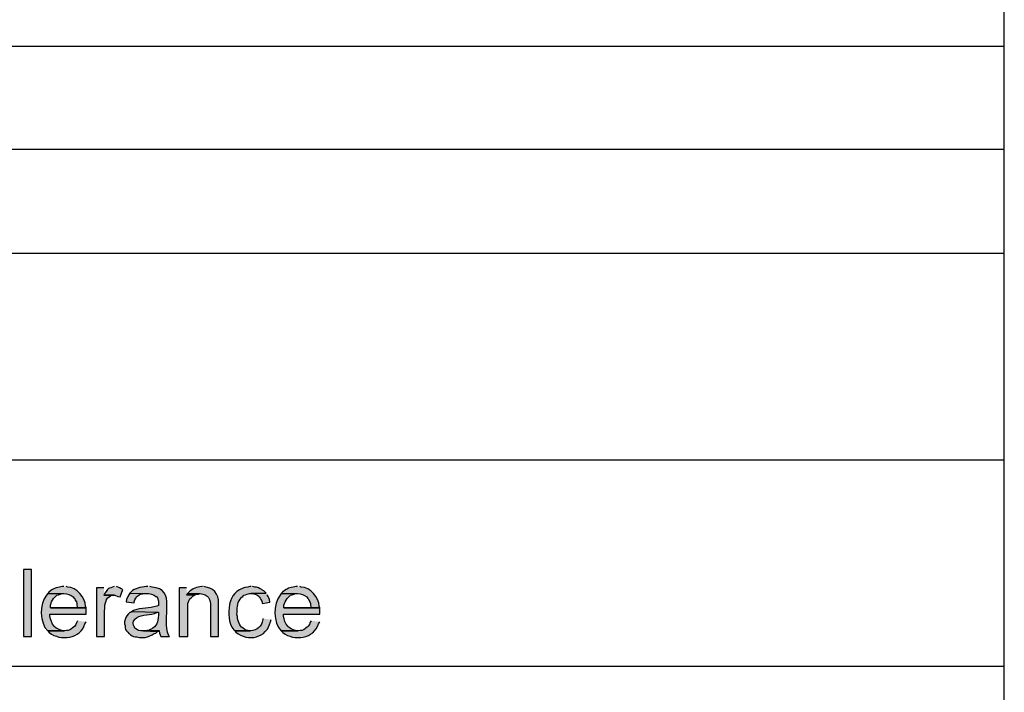
# Model space of a CAD drawing. Extents: x -238 to 586, y 134 to 708.
# Drawn here: x 477 to 586, y 209 to 283 of the extents above; entities that cross this region are included whole.
import ezdxf

# ---------------------------------------------------------------- set-up
doc = ezdxf.new("R2010")
doc.units = 0
doc.header["$MEASUREMENT"] = 0
doc.layers.add('LAYER_1', color=7, linetype='CONTINUOUS')

# ---------------------------------------------------------------- blocks, each defined once
blk = doc.blocks.new('BLOCK_2')
at = {"layer": 'LAYER_1'}
h = blk.add_hatch(color=7, dxfattribs=at)
h.dxf.hatch_style = 2
h.paths.add_polyline_path([(477.34, 222.25), (477.34, 214.81), (478.24, 214.81), (478.24, 222.25)])
h = blk.add_hatch(color=7, dxfattribs=at)
edge = h.paths.add_edge_path()
edge.add_spline(control_points=[(481.84, 220.33), (481.84, 220.33), (481.66, 220.33), (481.66, 220.33), (480.75, 220.18), (480.93, 220.23), (480.16, 219.73), (480.16, 219.73), (480.04, 219.55), (480.04, 219.55), (480.04, 219.55), (481.84, 219.55), (481.84, 219.55), (482.22, 219.6), (482.57, 219.42), (482.86, 219.19), (482.86, 219.19), (482.98, 219.01), (482.98, 219.01), (482.98, 219.01), (483.04, 219.01), (483.04, 219.01), (483.04, 219.01), (483.1, 218.83), (483.1, 218.83), (483.1, 218.83), (483.22, 218.65), (483.22, 218.65), (483.22, 218.65), (483.28, 218.47), (483.28, 218.47), (483.28, 218.47), (483.28, 218.29), (483.28, 218.29), (483.28, 218.29), (483.34, 217.99), (483.34, 217.99), (483.34, 217.99), (480.34, 217.99), (480.34, 217.99), (480.34, 217.99), (484.3, 217.99), (484.3, 217.99), (484.3, 217.99), (484.24, 218.17), (484.24, 218.17), (484.22, 219.12), (483.24, 220.27), (482.26, 220.27), (482.26, 220.27), (482.08, 220.33), (482.08, 220.33)], knot_values=[0, 0, 0, 0, 1, 1, 1, 2, 2, 2, 3, 3, 3, 4, 4, 4, 5, 5, 5, 6, 6, 6, 7, 7, 7, 8, 8, 8, 9, 9, 9, 10, 10, 10, 11, 11, 11, 12, 12, 12, 13, 13, 13, 14, 14, 14, 15, 15, 15, 16, 16, 16, 17, 17, 17, 17], degree=3, periodic=0)
edge.add_line((482.08, 220.33), (481.84, 220.33))
for points in [[(486.28, 220.21), (485.44, 220.21), (485.44, 214.81), (486.34, 214.81), (486.34, 217.69), (486.4, 217.87), (486.4, 218.29), (486.46, 218.53), (486.52, 218.71), (486.58, 218.89), (486.7, 219.07), (486.88, 219.19), (487, 219.31), (487.18, 219.37), (487.42, 219.37), (486.28, 219.37)], [(495.58, 219.61), (495.46, 219.43), (496.36, 219.43), (496.6, 219.49), (496.78, 219.49), (496.96, 219.55)], [(491.26, 215.47), (491.08, 215.47), (490.84, 215.41), (490.66, 215.41), (492.22, 215.35), (492.4, 215.47)]]:
    blk.add_hatch(color=7, dxfattribs=at).paths.add_polyline_path(points)
h = blk.add_hatch(color=7, dxfattribs=at)
edge = h.paths.add_edge_path()
edge.add_spline(control_points=[(487.42, 220.33), (487.42, 220.33), (487.24, 220.27), (487.24, 220.27), (486.63, 220.07), (486.77, 220.15), (486.4, 219.61), (486.4, 219.61), (486.28, 219.37), (486.28, 219.37), (486.28, 219.37), (487.48, 219.37), (487.48, 219.37), (487.48, 219.37), (487.84, 219.25), (487.84, 219.25), (487.84, 219.25), (488.08, 219.19), (488.08, 219.19), (488.08, 219.19), (488.38, 220.03), (488.38, 220.03), (488.38, 220.03), (488.2, 220.09), (488.2, 220.09), (488.2, 220.09), (488.02, 220.21), (488.02, 220.21), (488.02, 220.21), (487.66, 220.33), (487.66, 220.33)], knot_values=[0, 0, 0, 0, 1, 1, 1, 2, 2, 2, 3, 3, 3, 4, 4, 4, 5, 5, 5, 6, 6, 6, 7, 7, 7, 8, 8, 8, 9, 9, 9, 10, 10, 10, 10], degree=3, periodic=0)
edge.add_line((487.66, 220.33), (487.42, 220.33))
h = blk.add_hatch(color=7, dxfattribs=at)
edge = h.paths.add_edge_path()
edge.add_spline(control_points=[(489.16, 219.61), (489.16, 219.61), (488.92, 219.25), (488.92, 219.25), (488.92, 219.25), (488.8, 218.89), (488.8, 218.89), (488.8, 218.89), (488.74, 218.65), (488.74, 218.65), (488.74, 218.65), (489.64, 218.53), (489.64, 218.53), (489.64, 218.53), (489.64, 218.65), (489.64, 218.65), (489.84, 219.22), (490.13, 219.58), (490.78, 219.55), (490.78, 219.55), (491.02, 219.55), (491.02, 219.55)], knot_values=[0, 0, 0, 0, 1, 1, 1, 2, 2, 2, 3, 3, 3, 4, 4, 4, 5, 5, 5, 6, 6, 6, 7, 7, 7, 7], degree=3, periodic=0)
edge.add_line((491.02, 219.55), (489.16, 219.61))
h = blk.add_hatch(color=7, dxfattribs=at)
edge = h.paths.add_edge_path()
edge.add_spline(control_points=[(491.14, 220.33), (491.14, 220.33), (490.96, 220.33), (490.96, 220.33), (490.36, 220.24), (489.72, 220.2), (489.28, 219.73), (489.28, 219.73), (489.16, 219.61), (489.16, 219.61), (489.16, 219.61), (491.02, 219.55), (491.02, 219.55), (491.29, 219.59), (491.86, 219.47), (492.04, 219.25), (492.04, 219.25), (492.1, 219.25), (492.1, 219.25), (492.1, 219.25), (492.22, 219.07), (492.22, 219.07), (492.22, 219.07), (492.34, 218.71), (492.34, 218.71), (492.34, 218.71), (492.34, 218.23), (492.34, 218.23), (492.34, 218.23), (492.16, 218.17), (492.16, 218.17), (491.28, 217.89), (490.49, 217.98), (489.58, 217.69), (489.58, 217.69), (489.4, 217.57), (489.4, 217.57), (489.4, 217.57), (492.34, 217.51), (492.34, 217.51), (492.34, 217.51), (492.34, 217.15), (492.34, 217.15), (492.24, 216.35), (492.25, 215.97), (491.44, 215.59), (491.44, 215.59), (491.26, 215.47), (491.26, 215.47), (491.26, 215.47), (492.4, 215.47), (492.4, 215.47), (492.4, 215.47), (492.4, 215.41), (492.4, 215.41), (492.4, 215.41), (492.46, 215.17), (492.46, 215.17), (492.46, 215.17), (492.52, 214.99), (492.52, 214.99), (492.52, 214.99), (492.58, 214.81), (492.58, 214.81), (492.58, 214.81), (493.54, 214.81), (493.54, 214.81), (493.54, 214.81), (493.48, 214.87), (493.48, 214.87), (492.64, 216.87), (494.4, 220.15), (491.62, 220.27), (491.62, 220.27), (491.38, 220.33), (491.38, 220.33)], knot_values=[0, 0, 0, 0, 1, 1, 1, 2, 2, 2, 3, 3, 3, 4, 4, 4, 5, 5, 5, 6, 6, 6, 7, 7, 7, 8, 8, 8, 9, 9, 9, 10, 10, 10, 11, 11, 11, 12, 12, 12, 13, 13, 13, 14, 14, 14, 15, 15, 15, 16, 16, 16, 17, 17, 17, 18, 18, 18, 19, 19, 19, 20, 20, 20, 21, 21, 21, 22, 22, 22, 23, 23, 23, 24, 24, 24, 25, 25, 25, 25], degree=3, periodic=0)
edge.add_line((491.38, 220.33), (491.14, 220.33))
h = blk.add_hatch(color=7, dxfattribs=at)
edge = h.paths.add_edge_path()
edge.add_spline(control_points=[(495.46, 220.21), (495.46, 220.21), (494.62, 220.21), (494.62, 220.21), (494.62, 220.21), (494.62, 214.81), (494.62, 214.81), (494.62, 214.81), (495.58, 214.81), (495.58, 214.81), (495.58, 214.81), (495.58, 217.75), (495.58, 217.75), (495.56, 218.5), (495.58, 218.85), (496.18, 219.31), (496.18, 219.31), (496.36, 219.43), (496.36, 219.43), (496.36, 219.43), (495.46, 219.43), (495.46, 219.43)], knot_values=[0, 0, 0, 0, 1, 1, 1, 2, 2, 2, 3, 3, 3, 4, 4, 4, 5, 5, 5, 6, 6, 6, 7, 7, 7, 7], degree=3, periodic=0)
edge.add_line((495.46, 219.43), (495.46, 220.21))
h = blk.add_hatch(color=7, dxfattribs=at)
edge = h.paths.add_edge_path()
edge.add_spline(control_points=[(497.2, 220.33), (497.2, 220.33), (497.14, 220.33), (497.14, 220.33), (496.58, 220.31), (496.11, 220.1), (495.7, 219.73), (495.7, 219.73), (495.58, 219.61), (495.58, 219.61), (495.58, 219.61), (496.96, 219.55), (496.96, 219.55), (497.87, 219.47), (498.14, 218.95), (498.1, 218.11), (498.1, 218.11), (498.1, 214.81), (498.1, 214.81), (498.1, 214.81), (499, 214.81), (499, 214.81), (499, 214.81), (499, 218.11), (499, 218.11), (499.08, 219.17), (498.78, 220.07), (497.62, 220.27), (497.62, 220.27), (497.38, 220.33), (497.38, 220.33)], knot_values=[0, 0, 0, 0, 1, 1, 1, 2, 2, 2, 3, 3, 3, 4, 4, 4, 5, 5, 5, 6, 6, 6, 7, 7, 7, 8, 8, 8, 9, 9, 9, 10, 10, 10, 10], degree=3, periodic=0)
edge.add_line((497.38, 220.33), (497.2, 220.33))
h = blk.add_hatch(color=7, dxfattribs=at)
edge = h.paths.add_edge_path()
edge.add_spline(control_points=[(502.6, 220.33), (502.6, 220.33), (502.48, 220.33), (502.48, 220.33), (502.48, 220.33), (502.24, 220.27), (502.24, 220.27), (501.38, 220.23), (500.53, 219.59), (500.32, 218.71), (500.32, 218.71), (500.26, 218.53), (500.26, 218.53), (500.26, 218.53), (500.2, 218.35), (500.2, 218.35), (500.09, 217.38), (500.05, 216.35), (500.68, 215.53), (500.68, 215.53), (500.8, 215.41), (500.8, 215.41), (500.8, 215.41), (502.54, 215.41), (502.54, 215.41), (502.54, 215.41), (502.3, 215.47), (502.3, 215.47), (502.3, 215.47), (502.12, 215.47), (502.12, 215.47), (501.48, 215.77), (501.28, 216.11), (501.1, 216.79), (501.1, 216.79), (501.1, 217.03), (501.1, 217.03), (501.1, 217.03), (501.04, 217.27), (501.04, 217.27), (501.1, 217.83), (501.02, 218.48), (501.4, 218.95), (501.4, 218.95), (501.52, 219.07), (501.52, 219.07), (501.52, 219.07), (501.52, 219.13), (501.52, 219.13), (501.52, 219.13), (501.7, 219.25), (501.7, 219.25), (501.7, 219.25), (501.82, 219.37), (501.82, 219.37), (501.82, 219.37), (502, 219.43), (502, 219.43), (502, 219.43), (502.18, 219.49), (502.18, 219.49), (502.18, 219.49), (502.42, 219.55), (502.42, 219.55), (502.42, 219.55), (502.6, 219.55), (502.6, 219.55), (502.6, 219.55), (504.28, 219.61), (504.28, 219.61), (504.28, 219.61), (504.04, 219.85), (504.04, 219.85), (504.04, 219.85), (503.92, 219.91), (503.92, 219.91), (503.92, 219.91), (503.8, 220.03), (503.8, 220.03), (503.8, 220.03), (503.62, 220.09), (503.62, 220.09), (503.62, 220.09), (503.44, 220.21), (503.44, 220.21), (503.44, 220.21), (503.2, 220.27), (503.2, 220.27), (503.2, 220.27), (503.02, 220.27), (503.02, 220.27), (503.02, 220.27), (502.78, 220.33), (502.78, 220.33)], knot_values=[0, 0, 0, 0, 1, 1, 1, 2, 2, 2, 3, 3, 3, 4, 4, 4, 5, 5, 5, 6, 6, 6, 7, 7, 7, 8, 8, 8, 9, 9, 9, 10, 10, 10, 11, 11, 11, 12, 12, 12, 13, 13, 13, 14, 14, 14, 15, 15, 15, 16, 16, 16, 17, 17, 17, 18, 18, 18, 19, 19, 19, 20, 20, 20, 21, 21, 21, 22, 22, 22, 23, 23, 23, 24, 24, 24, 25, 25, 25, 26, 26, 26, 27, 27, 27, 28, 28, 28, 29, 29, 29, 30, 30, 30, 31, 31, 31, 31], degree=3, periodic=0)
edge.add_line((502.78, 220.33), (502.6, 220.33))
h = blk.add_hatch(color=7, dxfattribs=at)
edge = h.paths.add_edge_path()
edge.add_spline(control_points=[(504.28, 219.61), (504.28, 219.61), (502.6, 219.55), (502.6, 219.55), (502.6, 219.55), (502.66, 219.55), (502.66, 219.55), (503.29, 219.59), (503.55, 219.2), (503.8, 218.71), (503.8, 218.71), (503.86, 218.47), (503.86, 218.47), (503.86, 218.47), (504.7, 218.59), (504.7, 218.59), (504.7, 218.59), (504.7, 218.65), (504.7, 218.65), (504.7, 218.65), (504.64, 218.89), (504.64, 218.89), (504.64, 218.89), (504.58, 219.07), (504.58, 219.07), (504.58, 219.07), (504.52, 219.25), (504.52, 219.25), (504.52, 219.25), (504.4, 219.43), (504.4, 219.43)], knot_values=[0, 0, 0, 0, 1, 1, 1, 2, 2, 2, 3, 3, 3, 4, 4, 4, 5, 5, 5, 6, 6, 6, 7, 7, 7, 8, 8, 8, 9, 9, 9, 10, 10, 10, 10], degree=3, periodic=0)
edge.add_line((504.4, 219.43), (504.28, 219.61))
h = blk.add_hatch(color=7, dxfattribs=at)
edge = h.paths.add_edge_path()
edge.add_spline(control_points=[(507.76, 220.33), (507.76, 220.33), (507.58, 220.33), (507.58, 220.33), (506.67, 220.18), (506.85, 220.23), (506.08, 219.73), (506.08, 219.73), (505.96, 219.55), (505.96, 219.55), (505.96, 219.55), (507.76, 219.55), (507.76, 219.55), (508.14, 219.6), (508.49, 219.42), (508.78, 219.19), (508.78, 219.19), (508.9, 219.01), (508.9, 219.01), (508.9, 219.01), (508.96, 219.01), (508.96, 219.01), (508.96, 219.01), (509.02, 218.83), (509.02, 218.83), (509.02, 218.83), (509.14, 218.65), (509.14, 218.65), (509.14, 218.65), (509.2, 218.47), (509.2, 218.47), (509.2, 218.47), (509.2, 218.29), (509.2, 218.29), (509.2, 218.29), (509.26, 217.99), (509.26, 217.99), (509.26, 217.99), (506.26, 217.99), (506.26, 217.99), (506.26, 217.99), (510.22, 217.99), (510.22, 217.99), (510.22, 217.99), (510.16, 218.17), (510.16, 218.17), (510.14, 219.12), (509.16, 220.27), (508.18, 220.27), (508.18, 220.27), (508, 220.33), (508, 220.33)], knot_values=[0, 0, 0, 0, 1, 1, 1, 2, 2, 2, 3, 3, 3, 4, 4, 4, 5, 5, 5, 6, 6, 6, 7, 7, 7, 8, 8, 8, 9, 9, 9, 10, 10, 10, 11, 11, 11, 12, 12, 12, 13, 13, 13, 14, 14, 14, 15, 15, 15, 16, 16, 16, 17, 17, 17, 17], degree=3, periodic=0)
edge.add_line((508, 220.33), (507.76, 220.33))
h = blk.add_hatch(color=7, dxfattribs=at)
edge = h.paths.add_edge_path()
edge.add_spline(control_points=[(480.04, 219.55), (480.04, 219.55), (479.92, 219.37), (479.92, 219.37), (479.11, 218.45), (479.13, 216.29), (480.04, 215.41), (480.04, 215.41), (481.9, 215.41), (481.9, 215.41), (481.9, 215.41), (481.84, 215.41), (481.84, 215.41), (481.51, 215.47), (481.22, 215.57), (480.94, 215.77), (480.94, 215.77), (480.76, 215.89), (480.76, 215.89), (480.76, 215.89), (480.76, 215.95), (480.76, 215.95), (480.46, 216.18), (480.39, 216.68), (480.28, 217.03), (480.28, 217.03), (480.28, 217.27), (480.28, 217.27), (480.28, 217.27), (484.3, 217.27), (484.3, 217.27), (484.3, 217.27), (484.3, 217.99), (484.3, 217.99), (484.3, 217.99), (480.34, 217.99), (480.34, 217.99), (480.34, 217.99), (480.34, 218.29), (480.34, 218.29), (480.34, 218.29), (480.46, 218.65), (480.46, 218.65), (480.46, 218.65), (480.7, 219.01), (480.7, 219.01), (480.7, 219.01), (481.06, 219.37), (481.06, 219.37), (481.06, 219.37), (481.24, 219.43), (481.24, 219.43), (481.24, 219.43), (481.48, 219.49), (481.48, 219.49), (481.48, 219.49), (481.66, 219.55), (481.66, 219.55), (481.66, 219.55), (481.84, 219.55), (481.84, 219.55)], knot_values=[0, 0, 0, 0, 1, 1, 1, 2, 2, 2, 3, 3, 3, 4, 4, 4, 5, 5, 5, 6, 6, 6, 7, 7, 7, 8, 8, 8, 9, 9, 9, 10, 10, 10, 11, 11, 11, 12, 12, 12, 13, 13, 13, 14, 14, 14, 15, 15, 15, 16, 16, 16, 17, 17, 17, 18, 18, 18, 19, 19, 19, 20, 20, 20, 20], degree=3, periodic=0)
edge.add_line((481.84, 219.55), (480.04, 219.55))
h = blk.add_hatch(color=7, dxfattribs=at)
edge = h.paths.add_edge_path()
edge.add_spline(control_points=[(505.96, 219.55), (505.96, 219.55), (505.84, 219.37), (505.84, 219.37), (505.03, 218.45), (505.05, 216.29), (505.96, 215.41), (505.96, 215.41), (507.82, 215.41), (507.82, 215.41), (507.82, 215.41), (507.76, 215.41), (507.76, 215.41), (507.43, 215.47), (507.14, 215.57), (506.86, 215.77), (506.86, 215.77), (506.68, 215.89), (506.68, 215.89), (506.68, 215.89), (506.68, 215.95), (506.68, 215.95), (506.38, 216.18), (506.31, 216.68), (506.2, 217.03), (506.2, 217.03), (506.2, 217.27), (506.2, 217.27), (506.2, 217.27), (510.22, 217.27), (510.22, 217.27), (510.22, 217.27), (510.22, 217.99), (510.22, 217.99), (510.22, 217.99), (506.26, 217.99), (506.26, 217.99), (506.26, 217.99), (506.26, 218.29), (506.26, 218.29), (506.26, 218.29), (506.32, 218.47), (506.32, 218.47), (506.32, 218.47), (506.38, 218.65), (506.38, 218.65), (506.38, 218.65), (506.62, 219.01), (506.62, 219.01), (506.62, 219.01), (506.98, 219.37), (506.98, 219.37), (506.98, 219.37), (507.16, 219.43), (507.16, 219.43), (507.16, 219.43), (507.4, 219.49), (507.4, 219.49), (507.4, 219.49), (507.58, 219.55), (507.58, 219.55), (507.58, 219.55), (507.76, 219.55), (507.76, 219.55)], knot_values=[0, 0, 0, 0, 1, 1, 1, 2, 2, 2, 3, 3, 3, 4, 4, 4, 5, 5, 5, 6, 6, 6, 7, 7, 7, 8, 8, 8, 9, 9, 9, 10, 10, 10, 11, 11, 11, 12, 12, 12, 13, 13, 13, 14, 14, 14, 15, 15, 15, 16, 16, 16, 17, 17, 17, 18, 18, 18, 19, 19, 19, 20, 20, 20, 21, 21, 21, 21], degree=3, periodic=0)
edge.add_line((507.76, 219.55), (505.96, 219.55))
h = blk.add_hatch(color=7, dxfattribs=at)
edge = h.paths.add_edge_path()
edge.add_spline(control_points=[(489.4, 217.57), (489.4, 217.57), (489.22, 217.45), (489.22, 217.45), (489.22, 217.45), (489.16, 217.45), (489.16, 217.45), (488.88, 217.17), (488.73, 217.07), (488.62, 216.67), (488.62, 216.67), (488.56, 216.43), (488.56, 216.43), (488.56, 216.43), (488.56, 216.19), (488.56, 216.19), (488.56, 216.19), (488.62, 216.01), (488.62, 216.01), (488.62, 216.01), (488.62, 215.77), (488.62, 215.77), (488.62, 215.77), (488.68, 215.59), (488.68, 215.59), (488.68, 215.59), (488.8, 215.41), (488.8, 215.41), (488.8, 215.41), (488.92, 215.29), (488.92, 215.29), (488.92, 215.29), (489.04, 215.11), (489.04, 215.11), (489.04, 215.11), (489.1, 215.11), (489.1, 215.11), (489.1, 215.11), (489.22, 214.99), (489.22, 214.99), (489.22, 214.99), (489.4, 214.87), (489.4, 214.87), (489.4, 214.87), (489.58, 214.81), (489.58, 214.81), (489.58, 214.81), (489.76, 214.75), (489.76, 214.75), (489.76, 214.75), (489.94, 214.75), (489.94, 214.75), (489.94, 214.75), (490.18, 214.69), (490.18, 214.69), (490.18, 214.69), (490.84, 214.69), (490.84, 214.69), (491.2, 214.8), (491.55, 214.89), (491.86, 215.11), (491.86, 215.11), (492.04, 215.17), (492.04, 215.17), (492.04, 215.17), (492.22, 215.35), (492.22, 215.35), (492.22, 215.35), (490.66, 215.41), (490.66, 215.41), (490.66, 215.41), (490.36, 215.41), (490.36, 215.41), (490.36, 215.41), (490.12, 215.47), (490.12, 215.47), (490.12, 215.47), (490, 215.53), (490, 215.53), (490, 215.53), (489.82, 215.65), (489.82, 215.65), (489.82, 215.65), (489.76, 215.71), (489.76, 215.71), (489.76, 215.71), (489.64, 215.89), (489.64, 215.89), (489.64, 215.89), (489.58, 216.07), (489.58, 216.07), (489.58, 216.07), (489.52, 216.25), (489.52, 216.25), (489.52, 216.25), (489.52, 216.31), (489.52, 216.31), (489.52, 216.31), (489.58, 216.49), (489.58, 216.49), (489.58, 216.49), (489.7, 216.67), (489.7, 216.67), (489.7, 216.67), (489.7, 216.73), (489.7, 216.73), (489.7, 216.73), (489.88, 216.85), (489.88, 216.85), (490.55, 217.34), (491.43, 217.12), (492.16, 217.45), (492.16, 217.45), (492.34, 217.51), (492.34, 217.51)], knot_values=[0, 0, 0, 0, 1, 1, 1, 2, 2, 2, 3, 3, 3, 4, 4, 4, 5, 5, 5, 6, 6, 6, 7, 7, 7, 8, 8, 8, 9, 9, 9, 10, 10, 10, 11, 11, 11, 12, 12, 12, 13, 13, 13, 14, 14, 14, 15, 15, 15, 16, 16, 16, 17, 17, 17, 18, 18, 18, 19, 19, 19, 20, 20, 20, 21, 21, 21, 22, 22, 22, 23, 23, 23, 24, 24, 24, 25, 25, 25, 26, 26, 26, 27, 27, 27, 28, 28, 28, 29, 29, 29, 30, 30, 30, 31, 31, 31, 32, 32, 32, 33, 33, 33, 34, 34, 34, 35, 35, 35, 36, 36, 36, 37, 37, 37, 38, 38, 38, 38], degree=3, periodic=0)
edge.add_line((492.34, 217.51), (489.4, 217.57))
h = blk.add_hatch(color=7, dxfattribs=at)
edge = h.paths.add_edge_path()
edge.add_spline(control_points=[(483.34, 216.55), (483.34, 216.55), (483.22, 216.31), (483.22, 216.31), (483.22, 216.31), (483.16, 216.13), (483.16, 216.13), (483.16, 216.13), (483.04, 215.95), (483.04, 215.95), (483.04, 215.95), (482.92, 215.83), (482.92, 215.83), (482.92, 215.83), (482.74, 215.71), (482.74, 215.71), (482.74, 215.71), (482.68, 215.65), (482.68, 215.65), (482.68, 215.65), (482.5, 215.53), (482.5, 215.53), (482.5, 215.53), (482.32, 215.47), (482.32, 215.47), (482.32, 215.47), (482.14, 215.47), (482.14, 215.47), (482.14, 215.47), (481.9, 215.41), (481.9, 215.41), (481.9, 215.41), (480.04, 215.41), (480.04, 215.41), (480.04, 215.41), (480.22, 215.23), (480.22, 215.23), (481.46, 214.25), (483.7, 214.57), (484.18, 216.19), (484.18, 216.19), (484.3, 216.43), (484.3, 216.43)], knot_values=[0, 0, 0, 0, 1, 1, 1, 2, 2, 2, 3, 3, 3, 4, 4, 4, 5, 5, 5, 6, 6, 6, 7, 7, 7, 8, 8, 8, 9, 9, 9, 10, 10, 10, 11, 11, 11, 12, 12, 12, 13, 13, 13, 14, 14, 14, 14], degree=3, periodic=0)
edge.add_line((484.3, 216.43), (483.34, 216.55))
h = blk.add_hatch(color=7, dxfattribs=at)
edge = h.paths.add_edge_path()
edge.add_spline(control_points=[(503.92, 216.79), (503.92, 216.79), (503.92, 216.67), (503.92, 216.67), (503.77, 215.92), (503.29, 215.48), (502.54, 215.41), (502.54, 215.41), (500.8, 215.41), (500.8, 215.41), (500.8, 215.41), (500.92, 215.29), (500.92, 215.29), (502.24, 214.14), (504.39, 214.65), (504.76, 216.43), (504.76, 216.43), (504.82, 216.67), (504.82, 216.67)], knot_values=[0, 0, 0, 0, 1, 1, 1, 2, 2, 2, 3, 3, 3, 4, 4, 4, 5, 5, 5, 6, 6, 6, 6], degree=3, periodic=0)
edge.add_line((504.82, 216.67), (503.92, 216.79))
h = blk.add_hatch(color=7, dxfattribs=at)
edge = h.paths.add_edge_path()
edge.add_spline(control_points=[(509.26, 216.55), (509.26, 216.55), (509.14, 216.31), (509.14, 216.31), (509.14, 216.31), (509.08, 216.13), (509.08, 216.13), (509.08, 216.13), (508.96, 215.95), (508.96, 215.95), (508.96, 215.95), (508.84, 215.83), (508.84, 215.83), (508.84, 215.83), (508.66, 215.71), (508.66, 215.71), (508.66, 215.71), (508.6, 215.65), (508.6, 215.65), (508.6, 215.65), (508.42, 215.53), (508.42, 215.53), (508.42, 215.53), (508.24, 215.47), (508.24, 215.47), (508.24, 215.47), (508.06, 215.47), (508.06, 215.47), (508.06, 215.47), (507.82, 215.41), (507.82, 215.41), (507.82, 215.41), (505.96, 215.41), (505.96, 215.41), (505.96, 215.41), (506.14, 215.23), (506.14, 215.23), (507.38, 214.25), (509.62, 214.57), (510.1, 216.19), (510.1, 216.19), (510.22, 216.43), (510.22, 216.43)], knot_values=[0, 0, 0, 0, 1, 1, 1, 2, 2, 2, 3, 3, 3, 4, 4, 4, 5, 5, 5, 6, 6, 6, 7, 7, 7, 8, 8, 8, 9, 9, 9, 10, 10, 10, 11, 11, 11, 12, 12, 12, 13, 13, 13, 14, 14, 14, 14], degree=3, periodic=0)
edge.add_line((510.22, 216.43), (509.26, 216.55))
for points in [[(477.34, 222.25), (477.34, 214.81), (478.24, 214.81), (478.24, 222.25), (477.34, 222.25)], [(486.28, 220.21), (485.44, 220.21), (485.44, 214.81), (486.34, 214.81), (486.34, 217.69), (486.4, 217.87), (486.4, 218.29), (486.46, 218.53), (486.52, 218.71), (486.58, 218.89), (486.7, 219.07), (486.88, 219.19), (487, 219.31), (487.18, 219.37), (487.42, 219.37), (486.28, 219.37)], [(495.58, 219.61), (495.46, 219.43), (496.36, 219.43), (496.6, 219.49), (496.78, 219.49), (496.96, 219.55)], [(491.26, 215.47), (491.08, 215.47), (490.84, 215.41), (490.66, 215.41), (492.22, 215.35), (492.4, 215.47)]]:
    blk.add_lwpolyline(points, dxfattribs=at)
at = {"layer": 'LAYER_1', "color": 255}
for points, knots in [([(586.18, 133.93), (586.18, 133.93), (586.18, 133.99), (586.18, 133.99), (586.18, 325.33), (586.18, 516.67), (586.18, 708.01), (586.18, 708.01), (586.18, 708.07), (586.18, 708.07), (586.18, 708.07), (586.12, 708.07), (586.12, 708.07), (586.12, 708.07), (586.06, 708.07), (586.06, 708.07), (344.58, 708.07), (103.1, 708.07), (-138.38, 708.07), (-138.38, 708.07), (-140, 708.07), (-140, 708.07), (-140, 708.07), (-141.62, 708.07), (-141.62, 708.07), (-173.64, 708.07), (-205.66, 708.07), (-237.68, 708.07), (-237.68, 708.07), (-237.74, 708.07), (-237.74, 708.07)], [0, 0, 0, 0, 1, 1, 1, 2, 2, 2, 3, 3, 3, 4, 4, 4, 5, 5, 5, 6, 6, 6, 7, 7, 7, 8, 8, 8, 9, 9, 9, 10, 10, 10, 10]), ([(201.46, 268.87), (201.46, 268.87), (201.46, 268.93), (201.46, 268.93), (201.46, 272.71), (201.46, 276.49), (201.46, 280.27), (201.46, 280.27), (201.46, 280.33), (201.46, 280.33), (201.46, 280.33), (201.52, 280.33), (201.52, 280.33), (328.48, 280.33), (455.44, 280.33), (582.4, 280.33), (582.4, 280.33), (582.88, 280.33), (582.88, 280.33), (582.88, 280.33), (583.36, 280.33), (583.36, 280.33), (584.28, 280.33), (585.2, 280.33), (586.12, 280.33), (586.12, 280.33), (586.18, 280.33), (586.18, 280.33)], [0, 0, 0, 0, 1, 1, 1, 2, 2, 2, 3, 3, 3, 4, 4, 4, 5, 5, 5, 6, 6, 6, 7, 7, 7, 8, 8, 8, 9, 9, 9, 9]), ([(586.18, 268.87), (586.18, 268.87), (586.12, 268.87), (586.12, 268.87), (457.92, 268.87), (329.72, 268.87), (201.52, 268.87), (201.52, 268.87), (201.46, 268.87), (201.46, 268.87)], [0, 0, 0, 0, 1, 1, 1, 2, 2, 2, 3, 3, 3, 3]), ([(201.46, 268.87), (201.46, 268.87), (201.46, 268.81), (201.46, 268.81), (201.46, 265.01), (201.46, 261.21), (201.46, 257.41), (201.46, 257.41), (201.46, 257.35), (201.46, 257.35), (201.46, 257.35), (201.52, 257.35), (201.52, 257.35), (328.48, 257.35), (455.44, 257.35), (582.4, 257.35), (582.4, 257.35), (582.88, 257.35), (582.88, 257.35), (582.88, 257.35), (583.36, 257.35), (583.36, 257.35), (584.28, 257.35), (585.2, 257.35), (586.12, 257.35), (586.12, 257.35), (586.18, 257.35), (586.18, 257.35)], [0, 0, 0, 0, 1, 1, 1, 2, 2, 2, 3, 3, 3, 4, 4, 4, 5, 5, 5, 6, 6, 6, 7, 7, 7, 8, 8, 8, 9, 9, 9, 9]), ([(586.18, 234.37), (586.18, 234.37), (586.12, 234.37), (586.12, 234.37), (457.92, 234.37), (329.72, 234.37), (201.52, 234.37), (201.52, 234.37), (201.46, 234.37), (201.46, 234.37), (201.46, 234.37), (201.46, 234.31), (201.46, 234.31), (201.46, 229.81), (201.46, 225.31), (201.46, 220.81), (201.46, 220.81), (201.46, 219.73), (201.46, 219.73), (201.46, 219.73), (201.46, 218.71), (201.46, 218.71), (201.46, 216.31), (201.46, 213.91), (201.46, 211.51), (201.46, 211.51), (201.46, 211.45), (201.46, 211.45)], [0, 0, 0, 0, 1, 1, 1, 2, 2, 2, 3, 3, 3, 4, 4, 4, 5, 5, 5, 6, 6, 6, 7, 7, 7, 8, 8, 8, 9, 9, 9, 9]), ([(586.18, 211.45), (586.18, 211.45), (586.12, 211.45), (586.12, 211.45), (457.92, 211.45), (329.72, 211.45), (201.52, 211.45), (201.52, 211.45), (201.46, 211.45), (201.46, 211.45)], [0, 0, 0, 0, 1, 1, 1, 2, 2, 2, 3, 3, 3, 3])]:
    blk.add_open_spline(points, degree=3, knots=knots, dxfattribs=at)
at = {"layer": 'LAYER_1'}
for points, knots in [([(481.84, 220.33), (481.84, 220.33), (481.66, 220.33), (481.66, 220.33), (480.75, 220.18), (480.93, 220.23), (480.16, 219.73), (480.16, 219.73), (480.04, 219.55), (480.04, 219.55), (480.04, 219.55), (481.84, 219.55), (481.84, 219.55), (482.22, 219.6), (482.57, 219.42), (482.86, 219.19), (482.86, 219.19), (482.98, 219.01), (482.98, 219.01), (482.98, 219.01), (483.04, 219.01), (483.04, 219.01), (483.04, 219.01), (483.1, 218.83), (483.1, 218.83), (483.1, 218.83), (483.22, 218.65), (483.22, 218.65), (483.22, 218.65), (483.28, 218.47), (483.28, 218.47), (483.28, 218.47), (483.28, 218.29), (483.28, 218.29), (483.28, 218.29), (483.34, 217.99), (483.34, 217.99), (483.34, 217.99), (480.34, 217.99), (480.34, 217.99), (480.34, 217.99), (484.3, 217.99), (484.3, 217.99), (484.3, 217.99), (484.24, 218.17), (484.24, 218.17), (484.22, 219.12), (483.24, 220.27), (482.26, 220.27), (482.26, 220.27), (482.08, 220.33), (482.08, 220.33)], [0, 0, 0, 0, 1, 1, 1, 2, 2, 2, 3, 3, 3, 4, 4, 4, 5, 5, 5, 6, 6, 6, 7, 7, 7, 8, 8, 8, 9, 9, 9, 10, 10, 10, 11, 11, 11, 12, 12, 12, 13, 13, 13, 14, 14, 14, 15, 15, 15, 16, 16, 16, 17, 17, 17, 17]), ([(487.42, 220.33), (487.42, 220.33), (487.24, 220.27), (487.24, 220.27), (486.63, 220.07), (486.77, 220.15), (486.4, 219.61), (486.4, 219.61), (486.28, 219.37), (486.28, 219.37), (486.28, 219.37), (487.48, 219.37), (487.48, 219.37), (487.48, 219.37), (487.84, 219.25), (487.84, 219.25), (487.84, 219.25), (488.08, 219.19), (488.08, 219.19), (488.08, 219.19), (488.38, 220.03), (488.38, 220.03), (488.38, 220.03), (488.2, 220.09), (488.2, 220.09), (488.2, 220.09), (488.02, 220.21), (488.02, 220.21), (488.02, 220.21), (487.66, 220.33), (487.66, 220.33)], [0, 0, 0, 0, 1, 1, 1, 2, 2, 2, 3, 3, 3, 4, 4, 4, 5, 5, 5, 6, 6, 6, 7, 7, 7, 8, 8, 8, 9, 9, 9, 10, 10, 10, 10]), ([(489.16, 219.61), (489.16, 219.61), (488.92, 219.25), (488.92, 219.25), (488.92, 219.25), (488.8, 218.89), (488.8, 218.89), (488.8, 218.89), (488.74, 218.65), (488.74, 218.65), (488.74, 218.65), (489.64, 218.53), (489.64, 218.53), (489.64, 218.53), (489.64, 218.65), (489.64, 218.65), (489.84, 219.22), (490.13, 219.58), (490.78, 219.55), (490.78, 219.55), (491.02, 219.55), (491.02, 219.55)], [0, 0, 0, 0, 1, 1, 1, 2, 2, 2, 3, 3, 3, 4, 4, 4, 5, 5, 5, 6, 6, 6, 7, 7, 7, 7]), ([(491.14, 220.33), (491.14, 220.33), (490.96, 220.33), (490.96, 220.33), (490.36, 220.24), (489.72, 220.2), (489.28, 219.73), (489.28, 219.73), (489.16, 219.61), (489.16, 219.61), (489.16, 219.61), (491.02, 219.55), (491.02, 219.55), (491.29, 219.59), (491.86, 219.47), (492.04, 219.25), (492.04, 219.25), (492.1, 219.25), (492.1, 219.25), (492.1, 219.25), (492.22, 219.07), (492.22, 219.07), (492.22, 219.07), (492.34, 218.71), (492.34, 218.71), (492.34, 218.71), (492.34, 218.23), (492.34, 218.23), (492.34, 218.23), (492.16, 218.17), (492.16, 218.17), (491.28, 217.89), (490.49, 217.98), (489.58, 217.69), (489.58, 217.69), (489.4, 217.57), (489.4, 217.57), (489.4, 217.57), (492.34, 217.51), (492.34, 217.51), (492.34, 217.51), (492.34, 217.15), (492.34, 217.15), (492.24, 216.35), (492.25, 215.97), (491.44, 215.59), (491.44, 215.59), (491.26, 215.47), (491.26, 215.47), (491.26, 215.47), (492.4, 215.47), (492.4, 215.47), (492.4, 215.47), (492.4, 215.41), (492.4, 215.41), (492.4, 215.41), (492.46, 215.17), (492.46, 215.17), (492.46, 215.17), (492.52, 214.99), (492.52, 214.99), (492.52, 214.99), (492.58, 214.81), (492.58, 214.81), (492.58, 214.81), (493.54, 214.81), (493.54, 214.81), (493.54, 214.81), (493.48, 214.87), (493.48, 214.87), (492.64, 216.87), (494.4, 220.15), (491.62, 220.27), (491.62, 220.27), (491.38, 220.33), (491.38, 220.33)], [0, 0, 0, 0, 1, 1, 1, 2, 2, 2, 3, 3, 3, 4, 4, 4, 5, 5, 5, 6, 6, 6, 7, 7, 7, 8, 8, 8, 9, 9, 9, 10, 10, 10, 11, 11, 11, 12, 12, 12, 13, 13, 13, 14, 14, 14, 15, 15, 15, 16, 16, 16, 17, 17, 17, 18, 18, 18, 19, 19, 19, 20, 20, 20, 21, 21, 21, 22, 22, 22, 23, 23, 23, 24, 24, 24, 25, 25, 25, 25]), ([(495.46, 220.21), (495.46, 220.21), (494.62, 220.21), (494.62, 220.21), (494.62, 220.21), (494.62, 214.81), (494.62, 214.81), (494.62, 214.81), (495.58, 214.81), (495.58, 214.81), (495.58, 214.81), (495.58, 217.75), (495.58, 217.75), (495.56, 218.5), (495.58, 218.85), (496.18, 219.31), (496.18, 219.31), (496.36, 219.43), (496.36, 219.43), (496.36, 219.43), (495.46, 219.43), (495.46, 219.43)], [0, 0, 0, 0, 1, 1, 1, 2, 2, 2, 3, 3, 3, 4, 4, 4, 5, 5, 5, 6, 6, 6, 7, 7, 7, 7]), ([(497.2, 220.33), (497.2, 220.33), (497.14, 220.33), (497.14, 220.33), (496.58, 220.31), (496.11, 220.1), (495.7, 219.73), (495.7, 219.73), (495.58, 219.61), (495.58, 219.61), (495.58, 219.61), (496.96, 219.55), (496.96, 219.55), (497.87, 219.47), (498.14, 218.95), (498.1, 218.11), (498.1, 218.11), (498.1, 214.81), (498.1, 214.81), (498.1, 214.81), (499, 214.81), (499, 214.81), (499, 214.81), (499, 218.11), (499, 218.11), (499.08, 219.17), (498.78, 220.07), (497.62, 220.27), (497.62, 220.27), (497.38, 220.33), (497.38, 220.33)], [0, 0, 0, 0, 1, 1, 1, 2, 2, 2, 3, 3, 3, 4, 4, 4, 5, 5, 5, 6, 6, 6, 7, 7, 7, 8, 8, 8, 9, 9, 9, 10, 10, 10, 10]), ([(502.6, 220.33), (502.6, 220.33), (502.48, 220.33), (502.48, 220.33), (502.48, 220.33), (502.24, 220.27), (502.24, 220.27), (501.38, 220.23), (500.53, 219.59), (500.32, 218.71), (500.32, 218.71), (500.26, 218.53), (500.26, 218.53), (500.26, 218.53), (500.2, 218.35), (500.2, 218.35), (500.09, 217.38), (500.05, 216.35), (500.68, 215.53), (500.68, 215.53), (500.8, 215.41), (500.8, 215.41), (500.8, 215.41), (502.54, 215.41), (502.54, 215.41), (502.54, 215.41), (502.3, 215.47), (502.3, 215.47), (502.3, 215.47), (502.12, 215.47), (502.12, 215.47), (501.48, 215.77), (501.28, 216.11), (501.1, 216.79), (501.1, 216.79), (501.1, 217.03), (501.1, 217.03), (501.1, 217.03), (501.04, 217.27), (501.04, 217.27), (501.1, 217.83), (501.02, 218.48), (501.4, 218.95), (501.4, 218.95), (501.52, 219.07), (501.52, 219.07), (501.52, 219.07), (501.52, 219.13), (501.52, 219.13), (501.52, 219.13), (501.7, 219.25), (501.7, 219.25), (501.7, 219.25), (501.82, 219.37), (501.82, 219.37), (501.82, 219.37), (502, 219.43), (502, 219.43), (502, 219.43), (502.18, 219.49), (502.18, 219.49), (502.18, 219.49), (502.42, 219.55), (502.42, 219.55), (502.42, 219.55), (502.6, 219.55), (502.6, 219.55), (502.6, 219.55), (504.28, 219.61), (504.28, 219.61), (504.28, 219.61), (504.04, 219.85), (504.04, 219.85), (504.04, 219.85), (503.92, 219.91), (503.92, 219.91), (503.92, 219.91), (503.8, 220.03), (503.8, 220.03), (503.8, 220.03), (503.62, 220.09), (503.62, 220.09), (503.62, 220.09), (503.44, 220.21), (503.44, 220.21), (503.44, 220.21), (503.2, 220.27), (503.2, 220.27), (503.2, 220.27), (503.02, 220.27), (503.02, 220.27), (503.02, 220.27), (502.78, 220.33), (502.78, 220.33)], [0, 0, 0, 0, 1, 1, 1, 2, 2, 2, 3, 3, 3, 4, 4, 4, 5, 5, 5, 6, 6, 6, 7, 7, 7, 8, 8, 8, 9, 9, 9, 10, 10, 10, 11, 11, 11, 12, 12, 12, 13, 13, 13, 14, 14, 14, 15, 15, 15, 16, 16, 16, 17, 17, 17, 18, 18, 18, 19, 19, 19, 20, 20, 20, 21, 21, 21, 22, 22, 22, 23, 23, 23, 24, 24, 24, 25, 25, 25, 26, 26, 26, 27, 27, 27, 28, 28, 28, 29, 29, 29, 30, 30, 30, 31, 31, 31, 31]), ([(504.28, 219.61), (504.28, 219.61), (502.6, 219.55), (502.6, 219.55), (502.6, 219.55), (502.66, 219.55), (502.66, 219.55), (503.29, 219.59), (503.55, 219.2), (503.8, 218.71), (503.8, 218.71), (503.86, 218.47), (503.86, 218.47), (503.86, 218.47), (504.7, 218.59), (504.7, 218.59), (504.7, 218.59), (504.7, 218.65), (504.7, 218.65), (504.7, 218.65), (504.64, 218.89), (504.64, 218.89), (504.64, 218.89), (504.58, 219.07), (504.58, 219.07), (504.58, 219.07), (504.52, 219.25), (504.52, 219.25), (504.52, 219.25), (504.4, 219.43), (504.4, 219.43)], [0, 0, 0, 0, 1, 1, 1, 2, 2, 2, 3, 3, 3, 4, 4, 4, 5, 5, 5, 6, 6, 6, 7, 7, 7, 8, 8, 8, 9, 9, 9, 10, 10, 10, 10]), ([(507.76, 220.33), (507.76, 220.33), (507.58, 220.33), (507.58, 220.33), (506.67, 220.18), (506.85, 220.23), (506.08, 219.73), (506.08, 219.73), (505.96, 219.55), (505.96, 219.55), (505.96, 219.55), (507.76, 219.55), (507.76, 219.55), (508.14, 219.6), (508.49, 219.42), (508.78, 219.19), (508.78, 219.19), (508.9, 219.01), (508.9, 219.01), (508.9, 219.01), (508.96, 219.01), (508.96, 219.01), (508.96, 219.01), (509.02, 218.83), (509.02, 218.83), (509.02, 218.83), (509.14, 218.65), (509.14, 218.65), (509.14, 218.65), (509.2, 218.47), (509.2, 218.47), (509.2, 218.47), (509.2, 218.29), (509.2, 218.29), (509.2, 218.29), (509.26, 217.99), (509.26, 217.99), (509.26, 217.99), (506.26, 217.99), (506.26, 217.99), (506.26, 217.99), (510.22, 217.99), (510.22, 217.99), (510.22, 217.99), (510.16, 218.17), (510.16, 218.17), (510.14, 219.12), (509.16, 220.27), (508.18, 220.27), (508.18, 220.27), (508, 220.33), (508, 220.33)], [0, 0, 0, 0, 1, 1, 1, 2, 2, 2, 3, 3, 3, 4, 4, 4, 5, 5, 5, 6, 6, 6, 7, 7, 7, 8, 8, 8, 9, 9, 9, 10, 10, 10, 11, 11, 11, 12, 12, 12, 13, 13, 13, 14, 14, 14, 15, 15, 15, 16, 16, 16, 17, 17, 17, 17]), ([(480.04, 219.55), (480.04, 219.55), (479.92, 219.37), (479.92, 219.37), (479.11, 218.45), (479.13, 216.29), (480.04, 215.41), (480.04, 215.41), (481.9, 215.41), (481.9, 215.41), (481.9, 215.41), (481.84, 215.41), (481.84, 215.41), (481.51, 215.47), (481.22, 215.57), (480.94, 215.77), (480.94, 215.77), (480.76, 215.89), (480.76, 215.89), (480.76, 215.89), (480.76, 215.95), (480.76, 215.95), (480.46, 216.18), (480.39, 216.68), (480.28, 217.03), (480.28, 217.03), (480.28, 217.27), (480.28, 217.27), (480.28, 217.27), (484.3, 217.27), (484.3, 217.27), (484.3, 217.27), (484.3, 217.99), (484.3, 217.99), (484.3, 217.99), (480.34, 217.99), (480.34, 217.99), (480.34, 217.99), (480.34, 218.29), (480.34, 218.29), (480.34, 218.29), (480.46, 218.65), (480.46, 218.65), (480.46, 218.65), (480.7, 219.01), (480.7, 219.01), (480.7, 219.01), (481.06, 219.37), (481.06, 219.37), (481.06, 219.37), (481.24, 219.43), (481.24, 219.43), (481.24, 219.43), (481.48, 219.49), (481.48, 219.49), (481.48, 219.49), (481.66, 219.55), (481.66, 219.55), (481.66, 219.55), (481.84, 219.55), (481.84, 219.55)], [0, 0, 0, 0, 1, 1, 1, 2, 2, 2, 3, 3, 3, 4, 4, 4, 5, 5, 5, 6, 6, 6, 7, 7, 7, 8, 8, 8, 9, 9, 9, 10, 10, 10, 11, 11, 11, 12, 12, 12, 13, 13, 13, 14, 14, 14, 15, 15, 15, 16, 16, 16, 17, 17, 17, 18, 18, 18, 19, 19, 19, 20, 20, 20, 20]), ([(505.96, 219.55), (505.96, 219.55), (505.84, 219.37), (505.84, 219.37), (505.03, 218.45), (505.05, 216.29), (505.96, 215.41), (505.96, 215.41), (507.82, 215.41), (507.82, 215.41), (507.82, 215.41), (507.76, 215.41), (507.76, 215.41), (507.43, 215.47), (507.14, 215.57), (506.86, 215.77), (506.86, 215.77), (506.68, 215.89), (506.68, 215.89), (506.68, 215.89), (506.68, 215.95), (506.68, 215.95), (506.38, 216.18), (506.31, 216.68), (506.2, 217.03), (506.2, 217.03), (506.2, 217.27), (506.2, 217.27), (506.2, 217.27), (510.22, 217.27), (510.22, 217.27), (510.22, 217.27), (510.22, 217.99), (510.22, 217.99), (510.22, 217.99), (506.26, 217.99), (506.26, 217.99), (506.26, 217.99), (506.26, 218.29), (506.26, 218.29), (506.26, 218.29), (506.32, 218.47), (506.32, 218.47), (506.32, 218.47), (506.38, 218.65), (506.38, 218.65), (506.38, 218.65), (506.62, 219.01), (506.62, 219.01), (506.62, 219.01), (506.98, 219.37), (506.98, 219.37), (506.98, 219.37), (507.16, 219.43), (507.16, 219.43), (507.16, 219.43), (507.4, 219.49), (507.4, 219.49), (507.4, 219.49), (507.58, 219.55), (507.58, 219.55), (507.58, 219.55), (507.76, 219.55), (507.76, 219.55)], [0, 0, 0, 0, 1, 1, 1, 2, 2, 2, 3, 3, 3, 4, 4, 4, 5, 5, 5, 6, 6, 6, 7, 7, 7, 8, 8, 8, 9, 9, 9, 10, 10, 10, 11, 11, 11, 12, 12, 12, 13, 13, 13, 14, 14, 14, 15, 15, 15, 16, 16, 16, 17, 17, 17, 18, 18, 18, 19, 19, 19, 20, 20, 20, 21, 21, 21, 21]), ([(489.4, 217.57), (489.4, 217.57), (489.22, 217.45), (489.22, 217.45), (489.22, 217.45), (489.16, 217.45), (489.16, 217.45), (488.88, 217.17), (488.73, 217.07), (488.62, 216.67), (488.62, 216.67), (488.56, 216.43), (488.56, 216.43), (488.56, 216.43), (488.56, 216.19), (488.56, 216.19), (488.56, 216.19), (488.62, 216.01), (488.62, 216.01), (488.62, 216.01), (488.62, 215.77), (488.62, 215.77), (488.62, 215.77), (488.68, 215.59), (488.68, 215.59), (488.68, 215.59), (488.8, 215.41), (488.8, 215.41), (488.8, 215.41), (488.92, 215.29), (488.92, 215.29), (488.92, 215.29), (489.04, 215.11), (489.04, 215.11), (489.04, 215.11), (489.1, 215.11), (489.1, 215.11), (489.1, 215.11), (489.22, 214.99), (489.22, 214.99), (489.22, 214.99), (489.4, 214.87), (489.4, 214.87), (489.4, 214.87), (489.58, 214.81), (489.58, 214.81), (489.58, 214.81), (489.76, 214.75), (489.76, 214.75), (489.76, 214.75), (489.94, 214.75), (489.94, 214.75), (489.94, 214.75), (490.18, 214.69), (490.18, 214.69), (490.18, 214.69), (490.84, 214.69), (490.84, 214.69), (491.2, 214.8), (491.55, 214.89), (491.86, 215.11), (491.86, 215.11), (492.04, 215.17), (492.04, 215.17), (492.04, 215.17), (492.22, 215.35), (492.22, 215.35), (492.22, 215.35), (490.66, 215.41), (490.66, 215.41), (490.66, 215.41), (490.36, 215.41), (490.36, 215.41), (490.36, 215.41), (490.12, 215.47), (490.12, 215.47), (490.12, 215.47), (490, 215.53), (490, 215.53), (490, 215.53), (489.82, 215.65), (489.82, 215.65), (489.82, 215.65), (489.76, 215.71), (489.76, 215.71), (489.76, 215.71), (489.64, 215.89), (489.64, 215.89), (489.64, 215.89), (489.58, 216.07), (489.58, 216.07), (489.58, 216.07), (489.52, 216.25), (489.52, 216.25), (489.52, 216.25), (489.52, 216.31), (489.52, 216.31), (489.52, 216.31), (489.58, 216.49), (489.58, 216.49), (489.58, 216.49), (489.7, 216.67), (489.7, 216.67), (489.7, 216.67), (489.7, 216.73), (489.7, 216.73), (489.7, 216.73), (489.88, 216.85), (489.88, 216.85), (490.55, 217.34), (491.43, 217.12), (492.16, 217.45), (492.16, 217.45), (492.34, 217.51), (492.34, 217.51)], [0, 0, 0, 0, 1, 1, 1, 2, 2, 2, 3, 3, 3, 4, 4, 4, 5, 5, 5, 6, 6, 6, 7, 7, 7, 8, 8, 8, 9, 9, 9, 10, 10, 10, 11, 11, 11, 12, 12, 12, 13, 13, 13, 14, 14, 14, 15, 15, 15, 16, 16, 16, 17, 17, 17, 18, 18, 18, 19, 19, 19, 20, 20, 20, 21, 21, 21, 22, 22, 22, 23, 23, 23, 24, 24, 24, 25, 25, 25, 26, 26, 26, 27, 27, 27, 28, 28, 28, 29, 29, 29, 30, 30, 30, 31, 31, 31, 32, 32, 32, 33, 33, 33, 34, 34, 34, 35, 35, 35, 36, 36, 36, 37, 37, 37, 38, 38, 38, 38]), ([(483.34, 216.55), (483.34, 216.55), (483.22, 216.31), (483.22, 216.31), (483.22, 216.31), (483.16, 216.13), (483.16, 216.13), (483.16, 216.13), (483.04, 215.95), (483.04, 215.95), (483.04, 215.95), (482.92, 215.83), (482.92, 215.83), (482.92, 215.83), (482.74, 215.71), (482.74, 215.71), (482.74, 215.71), (482.68, 215.65), (482.68, 215.65), (482.68, 215.65), (482.5, 215.53), (482.5, 215.53), (482.5, 215.53), (482.32, 215.47), (482.32, 215.47), (482.32, 215.47), (482.14, 215.47), (482.14, 215.47), (482.14, 215.47), (481.9, 215.41), (481.9, 215.41), (481.9, 215.41), (480.04, 215.41), (480.04, 215.41), (480.04, 215.41), (480.22, 215.23), (480.22, 215.23), (481.46, 214.25), (483.7, 214.57), (484.18, 216.19), (484.18, 216.19), (484.3, 216.43), (484.3, 216.43)], [0, 0, 0, 0, 1, 1, 1, 2, 2, 2, 3, 3, 3, 4, 4, 4, 5, 5, 5, 6, 6, 6, 7, 7, 7, 8, 8, 8, 9, 9, 9, 10, 10, 10, 11, 11, 11, 12, 12, 12, 13, 13, 13, 14, 14, 14, 14]), ([(503.92, 216.79), (503.92, 216.79), (503.92, 216.67), (503.92, 216.67), (503.77, 215.92), (503.29, 215.48), (502.54, 215.41), (502.54, 215.41), (500.8, 215.41), (500.8, 215.41), (500.8, 215.41), (500.92, 215.29), (500.92, 215.29), (502.24, 214.14), (504.39, 214.65), (504.76, 216.43), (504.76, 216.43), (504.82, 216.67), (504.82, 216.67)], [0, 0, 0, 0, 1, 1, 1, 2, 2, 2, 3, 3, 3, 4, 4, 4, 5, 5, 5, 6, 6, 6, 6]), ([(509.26, 216.55), (509.26, 216.55), (509.14, 216.31), (509.14, 216.31), (509.14, 216.31), (509.08, 216.13), (509.08, 216.13), (509.08, 216.13), (508.96, 215.95), (508.96, 215.95), (508.96, 215.95), (508.84, 215.83), (508.84, 215.83), (508.84, 215.83), (508.66, 215.71), (508.66, 215.71), (508.66, 215.71), (508.6, 215.65), (508.6, 215.65), (508.6, 215.65), (508.42, 215.53), (508.42, 215.53), (508.42, 215.53), (508.24, 215.47), (508.24, 215.47), (508.24, 215.47), (508.06, 215.47), (508.06, 215.47), (508.06, 215.47), (507.82, 215.41), (507.82, 215.41), (507.82, 215.41), (505.96, 215.41), (505.96, 215.41), (505.96, 215.41), (506.14, 215.23), (506.14, 215.23), (507.38, 214.25), (509.62, 214.57), (510.1, 216.19), (510.1, 216.19), (510.22, 216.43), (510.22, 216.43)], [0, 0, 0, 0, 1, 1, 1, 2, 2, 2, 3, 3, 3, 4, 4, 4, 5, 5, 5, 6, 6, 6, 7, 7, 7, 8, 8, 8, 9, 9, 9, 10, 10, 10, 11, 11, 11, 12, 12, 12, 13, 13, 13, 14, 14, 14, 14])]:
    blk.add_open_spline(points, degree=3, knots=knots, dxfattribs=at)

msp = doc.modelspace()

# ---------------------------------------------------------------- block references
at = {"layer": 'LAYER_1'}
msp.add_blockref('BLOCK_2', (0, 0), dxfattribs=at)

doc.saveas('drawing.dxf')
